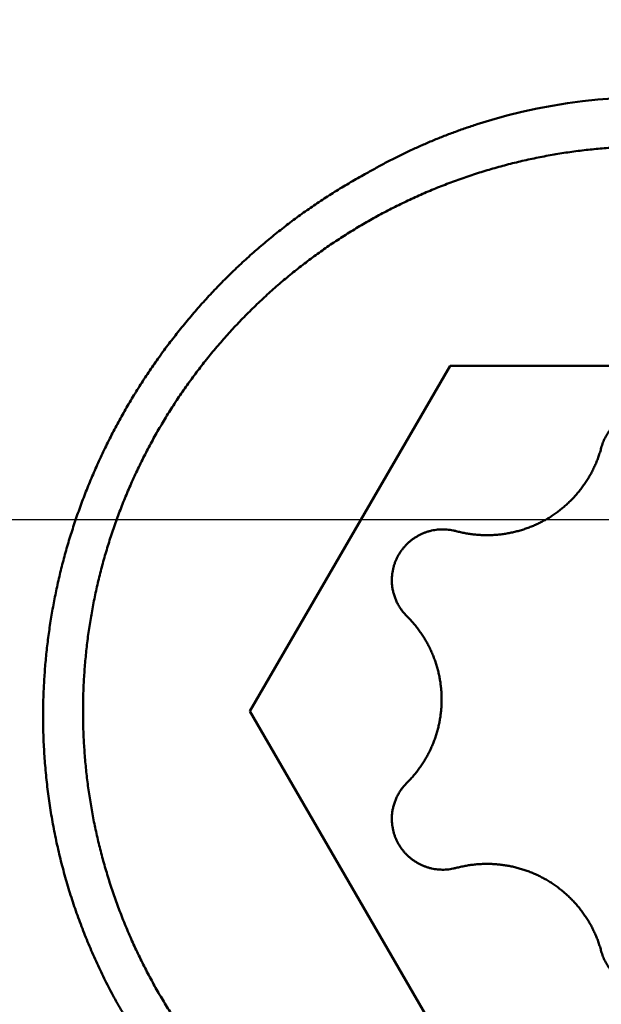
# Model space of a CAD drawing. Units: millimetres. Extents: x -75 to 105, y -68 to 53.
# Drawn here: x 29 to 31, y -1 to 1 of the extents above; entities that cross this region are included whole.
import ezdxf

# ---------------------------------------------------------------- set-up
doc = ezdxf.new("R2010")
doc.units = ezdxf.units.MM
doc.linetypes.add('CENTER2', pattern=[28.575, 19.05, -3.175, 3.175, -3.175])
for name, color, linetype, lineweight in [('1', 4, 'Continuous', 50), ('2', 7, 'Continuous', 25), ('4', 2, 'CENTER2', 25), ('nocut', 7, 'Continuous', 25), ('sk2', 7, 'Continuous', 25)]:
    doc.layers.add(name, color=color, linetype=linetype, lineweight=lineweight)
doc.styles.add('simplex', font='txt.shx', dxfattribs={"height": 3.5})
doc.dimstyles.new('コピー - ISO-25', dxfattribs={"dimscale": 0, "dimtxt": 3.5, "dimasz": 3.5, "dimexe": 1.5, "dimexo": 0, "dimgap": 2.3, "dimtad": 1, "dimdec": 8, "dimdsep": 46, "dimtxsty": 'simplex', "dimcen": 0.09, "dimclrd": 256, "dimclre": 256, "dimclrt": 256, "dimadec": 0, "dimazin": 0, "dimtfac": 1, "dimtofl": 0, "dimtmove": 0, "dimatfit": 3, "dimfxl": 1, "dimtolj": 1, "dimlwd": -1, "dimlwe": -1, "dimarcsym": 0})

# ---------------------------------------------------------------- blocks, each defined once
blk = doc.blocks.new('*D31')
at = {"layer": '2'}
for p, q in [((41.311, 0), (41.311, -57.9433)), ((0, -7.9375), (0, -57.9433)), ((3.5, -56.4433), (37.811, -56.4433))]:
    blk.add_line(p, q, dxfattribs=at)
for points in [[(3.5, -55.86), (3.5, -57.0266), (0, -56.4433)], [(37.811, -57.0266), (37.811, -55.86), (41.311, -56.4433)]]:
    blk.add_solid(points, dxfattribs=at)
at = {"layer": 'Defpoints', "color": 0}
for p in [(41.311, 0), (0, -7.9375), (41.311, -56.4433)]:
    blk.add_point(p, dxfattribs=at)
at = {"layer": '2', "insert": (20.6555, -52.3933), "char_height": 3.5, "attachment_point": 5, "rotation": 0, "line_spacing_factor": 1.071429, "style": 'simplex'}
blk.add_mtext('\\A1;\\A1;41.3 [1.626"]', dxfattribs=at)
blk = doc.blocks.new('*D32')
at = {"layer": 'Defpoints', "color": 0}
for p in [(41.311, 0), (-48, -6.7828), (41.311, -66.4433)]:
    blk.add_point(p, dxfattribs=at)
at = {"layer": 'sk2'}
for p, q in [((41.311, 0), (41.311, -67.9433)), ((-48, -6.7828), (-48, -67.9433)), ((-44.5, -66.4433), (37.811, -66.4433))]:
    blk.add_line(p, q, dxfattribs=at)
for points in [[(-44.5, -65.86), (-44.5, -67.0266), (-48, -66.4433)], [(37.811, -67.0266), (37.811, -65.86), (41.311, -66.4433)]]:
    blk.add_solid(points, dxfattribs=at)
at = {"layer": 'sk2', "insert": (-3.3445, -62.3933), "char_height": 3.5, "attachment_point": 5, "line_spacing_factor": 1.071429, "style": 'simplex'}
blk.add_mtext('\\A1;\\A1;89.3 [3.516"]', dxfattribs=at)
blk = doc.blocks.new('*D34')
at = {"layer": '2'}
for p, q in [((41.311, 0), (41.311, -37.9433)), ((12, -6.2766), (12, -37.9433)), ((15.5, -36.4433), (37.811, -36.4433)), ((41.311, -36.4433), (83.2443, -36.4433))]:
    blk.add_line(p, q, dxfattribs=at)
for points in [[(15.5, -35.86), (15.5, -37.0266), (12, -36.4433)], [(37.811, -37.0266), (37.811, -35.86), (41.311, -36.4433)]]:
    blk.add_solid(points, dxfattribs=at)
at = {"layer": 'Defpoints', "color": 0}
for p in [(41.311, 0), (12, -6.2766), (41.311, -36.4433)]:
    blk.add_point(p, dxfattribs=at)
at = {"layer": '2', "insert": (64.0277, -32.3933), "char_height": 3.5, "attachment_point": 5, "style": 'simplex'}
blk.add_mtext('\\A1;29.3 [1.154"]', dxfattribs=at)
blk = doc.blocks.new('*D37')
at = {"layer": '2'}
for p, q in [((41.311, 0), (41.311, -27.9433)), ((22.1854, -5.8161), (22.1854, -27.9433)), ((25.6854, -26.4433), (37.811, -26.4433)), ((41.311, -26.4433), (79.7443, -26.4433))]:
    blk.add_line(p, q, dxfattribs=at)
for points in [[(25.6854, -25.86), (25.6854, -27.0266), (22.1854, -26.4433)], [(37.811, -27.0266), (37.811, -25.86), (41.311, -26.4433)]]:
    blk.add_solid(points, dxfattribs=at)
at = {"layer": 'Defpoints', "color": 0}
for p in [(41.311, 0), (22.1854, -5.8161), (41.311, -26.4433)]:
    blk.add_point(p, dxfattribs=at)
at = {"layer": '2', "insert": (62.2777, -22.3933), "char_height": 3.5, "attachment_point": 5, "style": 'simplex'}
blk.add_mtext('\\A1;19.1 [.753"]', dxfattribs=at)
blk = doc.blocks.new('*D38')
at = {"layer": '2'}
for p, q in [((0.9647, 6.2734), (0.9647, -47.9433)), ((41.311, 0), (41.311, -47.9433)), ((4.4647, -46.4433), (37.811, -46.4433))]:
    blk.add_line(p, q, dxfattribs=at)
for points in [[(4.4647, -45.86), (4.4647, -47.0266), (0.9647, -46.4433)], [(37.811, -47.0266), (37.811, -45.86), (41.311, -46.4433)]]:
    blk.add_solid(points, dxfattribs=at)
at = {"layer": 'Defpoints', "color": 0}
for p in [(0.9647, 6.2734), (41.311, 0), (41.311, -46.4433)]:
    blk.add_point(p, dxfattribs=at)
at = {"layer": '2', "insert": (21.1379, -42.3933), "char_height": 3.5, "attachment_point": 5, "style": 'simplex'}
blk.add_mtext('\\A1;40.3 [1.588"]', dxfattribs=at)

msp = doc.modelspace()

# ---------------------------------------------------------------- linework, layer by layer
at = {"layer": '1'}
for p, q in [((29.965299, -0.552324), (30.54265, 0.443292)), ((30.54265, 0.443292), (31.69735, 0.443292)), ((30.54265, -1.54794), (29.965299, -0.552324))]:
    msp.add_line(p, q, dxfattribs=at)
msp.add_ellipse((31.12, -0.664151), major_axis=(0, 1.88147328), ratio=0.930122, start_param=5.7663932311, end_param=6.5729370086, dxfattribs=at)
for points, knots in [([(30.30249763, 0.99817295), (30.30751861, 1.00106433), (30.31759076, 1.00679481), (30.33278738, 1.01523385), (30.34807162, 1.02351578), (30.36344392, 1.0316386), (30.378904, 1.03960155), (30.39445106, 1.04740324), (30.41008329, 1.0550426), (30.42579843, 1.06251819), (30.4415941, 1.06982858), (30.45746796, 1.0769723), (30.47341763, 1.08394789), (30.48944078, 1.09075388), (30.50553507, 1.09738881), (30.52169813, 1.10385125), (30.53792763, 1.11013974), (30.55422123, 1.11625283), (30.57057654, 1.12218906), (30.58699106, 1.12794688), (30.60346252, 1.13352477), (30.61448164, 1.13712339), (30.62, 1.13889235)], [0, 0, 0, 0, 0.01738195585, 0.03476389031, 0.05214690781, 0.06953255498, 0.08692223065, 0.10431684827, 0.12171584177, 0.13911838289, 0.15652364914, 0.17393082723, 0.1913391192, 0.20874774628, 0.22615594791, 0.24356297898, 0.26096810845, 0.27837062029, 0.29576981552, 0.31316497018, 0.33055482597, 0.34793969969, 0.34793969969, 0.34793969969, 0.34793969969]), ([(29.485, -0.55232359), (29.48500094, -0.53680606), (29.48544987, -0.50575629), (29.48746686, -0.45920699), (29.49082042, -0.41270859), (29.49550595, -0.36631222), (29.5015181, -0.32006806), (29.50885169, -0.27402644), (29.51750215, -0.22823582), (29.52746539, -0.18273798), (29.53872908, -0.13756514), (29.55128273, -0.09274386), (29.56511484, -0.0483013), (29.58021589, -0.00426769), (29.59657665, 0.03932405), (29.61418769, 0.08243947), (29.63303666, 0.12504315), (29.65310449, 0.16710061), (29.67437267, 0.20857587), (29.69682236, 0.24943297), (29.72043485, 0.28963587), (29.74519119, 0.32914867), (29.77107331, 0.36793489), (29.79805913, 0.40596043), (29.82612088, 0.44319535), (29.85523196, 0.47960903), (29.88536546, 0.51517104), (29.91649462, 0.54985088), (29.94859251, 0.58361828), (29.98163389, 0.61644312), (30.01559159, 0.64830046), (30.05043716, 0.67917046), (30.0861437, 0.70903358), (30.12268453, 0.73787044), (30.16003528, 0.76565912), (30.19817122, 0.79237815), (30.23706676, 0.81800409), (30.27669005, 0.84251754), (30.31700544, 0.86590031), (30.35797684, 0.88813296), (30.39956801, 0.90919622), (30.44174278, 0.9290707), (30.48446497, 0.94773731), (30.52769961, 0.96517634), (30.5714101, 0.98137543), (30.61556047, 0.99632472), (30.66011535, 1.01001403), (30.70503932, 1.02243332), (30.75029698, 1.03357247), (30.79585289, 1.04342151), (30.84167135, 1.05196989), (30.88771508, 1.05921339), (30.93394659, 1.06514844), (30.98032837, 1.06977124), (31.02682288, 1.07307806), (31.07339259, 1.07506516), (31.12, 1.07572878), (31.16660741, 1.07506516), (31.21317712, 1.07307806), (31.25967163, 1.06977124), (31.30605341, 1.06514844), (31.35228492, 1.05921339), (31.39832865, 1.05196989), (31.44414711, 1.04342151), (31.48970302, 1.03357247), (31.53496068, 1.02243332), (31.57988465, 1.01001403), (31.62443953, 0.99632472), (31.6685899, 0.98137543), (31.71230039, 0.96517634), (31.75553503, 0.94773731), (31.79825722, 0.9290707), (31.84043199, 0.90919622), (31.88202316, 0.88813296), (31.92299456, 0.86590031), (31.96330995, 0.84251754), (32.00293324, 0.81800409), (32.04182878, 0.79237815), (32.07996472, 0.76565912), (32.11731547, 0.73787044), (32.1538563, 0.70903358), (32.18956284, 0.67917046), (32.22440841, 0.64830046), (32.25836611, 0.61644312), (32.29140749, 0.58361828), (32.32350538, 0.54985088), (32.35463454, 0.51517104), (32.38476804, 0.47960903), (32.41387912, 0.44319535), (32.44194087, 0.40596043), (32.46892669, 0.36793489), (32.49480881, 0.32914867), (32.51956515, 0.28963587), (32.54317764, 0.24943297), (32.56562733, 0.20857587), (32.58689551, 0.16710061), (32.60696334, 0.12504315), (32.62581231, 0.08243947), (32.64342335, 0.03932405), (32.65978411, -0.00426769), (32.67488516, -0.0483013), (32.68871727, -0.09274386), (32.70127092, -0.13756514), (32.71253461, -0.18273798), (32.72249785, -0.22823582), (32.73114831, -0.27402644), (32.7384819, -0.32006806), (32.74449405, -0.36631222), (32.74917958, -0.41270859), (32.75253314, -0.45920699), (32.75455013, -0.50575629), (32.75499906, -0.53680606), (32.755, -0.55232359)], [0, 0, 0, 0, 0.0465525898, 0.0931437785, 0.1397605882, 0.1863907265, 0.2330217976, 0.279641457, 0.3262375785, 0.3728040824, 0.4193499285, 0.4658862079, 0.5124232801, 0.5589668799, 0.6055202387, 0.6520867196, 0.6986680174, 0.7452623127, 0.7918672207, 0.838480257, 0.8850989437, 0.9317209147, 0.9783440242, 1.0249663781, 1.0715859187, 1.1182002848, 1.1648069129, 1.2114031429, 1.2579863244, 1.3045541219, 1.351108135, 1.3976531806, 1.4441938952, 1.4907348317, 1.537280954, 1.5838374824, 1.6304094851, 1.6769972978, 1.7235977878, 1.7702075584, 1.8168231167, 1.8634409811, 1.9100577896, 1.9566707319, 2.0032797468, 2.0498858294, 2.0964897911, 2.1430923387, 2.1896941615, 2.2362960193, 2.2828987212, 2.3295025259, 2.3761072931, 2.4227127438, 2.4693185524, 2.5159244382, 2.5625302572, 2.6091360762, 2.655741962, 2.7023477706, 2.7489532213, 2.7955579885, 2.8421617932, 2.8887644952, 2.935366353, 2.9819681758, 3.0285707233, 3.075174685, 3.1217807677, 3.1683897826, 3.2150027249, 3.2616195334, 3.3082373979, 3.3548529562, 3.4014627268, 3.4480632167, 3.4946510294, 3.5412230321, 3.5877795605, 3.6343256828, 3.6808666193, 3.7274073339, 3.7739523795, 3.8205063926, 3.8670741901, 3.9136573716, 3.9602536016, 4.0068602297, 4.0534745958, 4.1000941365, 4.1467164904, 4.1933395998, 4.2399615709, 4.2865802575, 4.3331932939, 4.3797982019, 4.4263924971, 4.472973795, 4.5195402758, 4.5660936346, 4.6126372344, 4.6591743065, 4.705710586, 4.7522564321, 4.798822936, 4.8454190575, 4.8920387169, 4.938669788, 4.9852999264, 5.0319167361, 5.0785079247, 5.1250605146, 5.1250605146, 5.1250605146, 5.1250605146]), ([(29.37000007, -0.56635382), (29.37000112, -0.55045548), (29.37044015, -0.51865012), (29.37240783, -0.47097192), (29.37567742, -0.42335247), (29.38024206, -0.37583583), (29.38609482, -0.32846442), (29.39322974, -0.28127638), (29.40163885, -0.23430401), (29.4113145, -0.18757491), (29.42224922, -0.14111576), (29.4344354, -0.09495359), (29.44786483, -0.04911773), (29.46252363, -0.00363877), (29.47839736, 0.04145056), (29.49547145, 0.086117), (29.51373132, 0.1303273), (29.53316239, 0.17404822), (29.55375011, 0.21724651), (29.5754799, 0.25988891), (29.59833723, 0.30194217), (29.62230749, 0.34337309), (29.64737634, 0.3841482), (29.67352119, 0.42423906), (29.70071922, 0.46361777), (29.72894772, 0.50225636), (29.75818398, 0.54012686), (29.78840528, 0.57720133), (29.81958891, 0.61345179), (29.85171215, 0.6488503), (29.8847523, 0.68336887), (29.91868696, 0.71697988), (29.95349549, 0.74965705), (29.98915601, 0.78137946), (30.02564827, 0.81212807), (30.06295243, 0.84188417), (30.10104794, 0.87062852), (30.13991043, 0.89833936), (30.17950958, 0.92499383), (30.21981175, 0.95056621), (30.26078184, 0.97502997), (30.28852586, 0.99058709), (30.30249763, 0.99817295)], [0, 0, 0, 0, 0.0476950175, 0.0954109645, 0.1431393373, 0.1908717534, 0.238599546, 0.2863165327, 0.33402741, 0.3817395218, 0.4294600241, 0.4771959295, 0.5249529118, 0.5727308968, 0.6205279061, 0.6683416652, 0.7161696867, 0.764009353, 0.811857999, 0.8597129943, 0.9075718258, 0.9554321797, 1.0032920583, 1.0511497041, 1.0990031227, 1.1468500673, 1.1946881194, 1.2425147706, 1.2903275032, 1.3381238718, 1.3859015844, 1.4336585846, 1.481394442, 1.5291146016, 1.576826108, 1.6245361166, 1.6722519371, 1.7199784302, 1.7677096978, 1.8154371771, 1.863152565, 1.9108474476, 1.9108474476, 1.9108474476, 1.9108474476]), ([(30.9779503, 0.20703774), (30.97861113, 0.20950583), (30.98006512, 0.21441325), (30.98263389, 0.22165423), (30.98558275, 0.22876176), (30.98890172, 0.23571219), (30.9925809, 0.24248249), (30.99661026, 0.2490498), (31.00098124, 0.25539133), (31.00567959, 0.26148976), (31.01069008, 0.26733072), (31.01599827, 0.27289997), (31.02158965, 0.27818331), (31.0274496, 0.28316664), (31.03356384, 0.28783516), (31.0399154, 0.29217669), (31.04648528, 0.29618178), (31.05325489, 0.29984035), (31.06020553, 0.30314243), (31.0673185, 0.30607812), (31.07457527, 0.30863703), (31.08195645, 0.31081058), (31.08944094, 0.31259625), (31.09700817, 0.3139907), (31.1046375, 0.31499083), (31.11230831, 0.31559347), (31.12, 0.31579541), (31.12769169, 0.31559347), (31.1353625, 0.31499083), (31.14299183, 0.3139907), (31.15055906, 0.31259625), (31.15804355, 0.31081058), (31.16542473, 0.30863703), (31.1726815, 0.30607812), (31.17979447, 0.30314243), (31.18674511, 0.29984035), (31.19351472, 0.29618178), (31.2000846, 0.29217669), (31.20643616, 0.28783516), (31.2125504, 0.28316664), (31.21841035, 0.27818331), (31.22400173, 0.27289997), (31.22930992, 0.26733072), (31.23432041, 0.26148976), (31.23901876, 0.25539133), (31.24338974, 0.2490498), (31.2474191, 0.24248249), (31.25109828, 0.23571219), (31.25441725, 0.22876176), (31.25736611, 0.22165423), (31.25993488, 0.21441325), (31.26138887, 0.20950583), (31.2620497, 0.20703774)], [0, 0, 0, 0, 0.00766507192, 0.01534641916, 0.02303924892, 0.03073937012, 0.03844258294, 0.04614491942, 0.05384323674, 0.06153765388, 0.06922940193, 0.0769193801, 0.08460830639, 0.0922968794, 0.09998592271, 0.1076760175, 0.11536709016, 0.12305876919, 0.13075057622, 0.13844210246, 0.14613318637, 0.15382410714, 0.16151518917, 0.16920643149, 0.17689764912, 0.18458864421, 0.1922793772, 0.19997011019, 0.20766110527, 0.21535232289, 0.22304356521, 0.23073464723, 0.23842556798, 0.24611665189, 0.25380817813, 0.26149998516, 0.26919166418, 0.27688273684, 0.28457283163, 0.29226187494, 0.29995044795, 0.30763937424, 0.31532935241, 0.32302110046, 0.3307155176, 0.33841383492, 0.3461161714, 0.35381938422, 0.36151950542, 0.36921233518, 0.37689368242, 0.38455875434, 0.38455875434, 0.38455875434, 0.38455875434]), ([(30.55984216, -0.03329883), (30.56413818, -0.03445147), (30.57278039, -0.03658923), (30.58586245, -0.0392884), (30.5990469, -0.0414776), (30.61230852, -0.04315356), (30.62562312, -0.04431286), (30.63896879, -0.04495204), (30.65232639, -0.04506958), (30.66567926, -0.04466442), (30.67901127, -0.04373545), (30.69230599, -0.04228166), (30.70554513, -0.04030221), (30.71870918, -0.03780264), (30.73177707, -0.0347887), (30.74472734, -0.03126616), (30.75753855, -0.02724076), (30.77018924, -0.02271829), (30.78265795, -0.01770447), (30.79492321, -0.01220505), (30.80696355, -0.00622575), (30.8187575, 0.00022765), (30.83028315, 0.00714937), (30.84152398, 0.01452394), (30.8524638, 0.02233585), (30.86308639, 0.03056963), (30.87337552, 0.03920981), (30.88331496, 0.04824094), (30.89288847, 0.05764756), (30.9020798, 0.06741422), (30.9108727, 0.07752548), (30.91925113, 0.08796616), (30.92719982, 0.09872231), (30.9347098, 0.10977758), (30.94177335, 0.12111696), (30.94838291, 0.13272573), (30.95453066, 0.14458873), (30.9602079, 0.15668843), (30.9654064, 0.16900375), (30.97011674, 0.18151161), (30.97432886, 0.19418805), (30.97680051, 0.20274094), (30.9779503, 0.20703774)], [0, 0, 0, 0, 0.0133438752, 0.02670001203, 0.04006317825, 0.05342854972, 0.06679127284, 0.08014797871, 0.09350127635, 0.10685541546, 0.12021478799, 0.13358398251, 0.14696690344, 0.16036330298, 0.17377148985, 0.18718957456, 0.20061558024, 0.21404755286, 0.2274836711, 0.24092235626, 0.25436238216, 0.26780298535, 0.28124389508, 0.29468467744, 0.30812435231, 0.32156151985, 0.33499447258, 0.34842130737, 0.36184003727, 0.37524870355, 0.38864548804, 0.40202882625, 0.41539849753, 0.42875830717, 0.44211282241, 0.45546643467, 0.46882341669, 0.48218648199, 0.49555226733, 0.50891582141, 0.52227223233, 0.53561616152, 0.53561616152, 0.53561616152, 0.53561616152]), ([(30.55984216, -0.03329883), (30.55697444, -0.03253055), (30.55118047, -0.03116657), (30.54236877, -0.02965545), (30.53345786, -0.02867526), (30.52448697, -0.02822951), (30.51549475, -0.02832073), (30.50652, -0.02895192), (30.49760132, -0.03012547), (30.48877699, -0.03184634), (30.48008232, -0.03410927), (30.47154734, -0.03689782), (30.4632012, -0.0401982), (30.45507289, -0.04399605), (30.44719146, -0.0482772), (30.43958598, -0.05302749), (30.43228553, -0.05823277), (30.42531988, -0.0638786), (30.41871162, -0.06994077), (30.41248286, -0.07639522), (30.40665585, -0.08321791), (30.40125279, -0.09038482), (30.39629609, -0.09787202), (30.39180764, -0.10565529), (30.38781217, -0.11371022), (30.38432535, -0.12200404), (30.3813527, -0.13049762), (30.37890259, -0.13915217), (30.37698278, -0.14792849), (30.37560151, -0.15678763), (30.37476609, -0.16568986), (30.37458002, -0.1716398), (30.37457919, -0.17460873)], [0, 0, 0, 0, 0.00890654958, 0.01784382142, 0.0268052524, 0.03578418048, 0.04477369879, 0.05376714827, 0.06275861217, 0.07174353643, 0.08072149434, 0.08969451214, 0.0986638106, 0.10763001136, 0.11659348952, 0.12555472699, 0.13451466617, 0.14347492276, 0.15243683686, 0.16140102174, 0.17036775584, 0.17933734533, 0.18831048628, 0.19728862596, 0.206274186, 0.21526700611, 0.22426227327, 0.23325375861, 0.24223451121, 0.25119737945, 0.26013553067, 0.26904230076, 0.26904230076, 0.26904230076, 0.26904230076]), ([(30.37457919, -0.17460873), (30.37457993, -0.17651899), (30.37465832, -0.18034354), (30.37500181, -0.18607583), (30.37557213, -0.19179952), (30.37636731, -0.19750425), (30.37738616, -0.20317991), (30.3786273, -0.20881637), (30.38008937, -0.21440351), (30.38177103, -0.21993122), (30.38367094, -0.22538934), (30.38578777, -0.23076778), (30.38812011, -0.23605626), (30.39066155, -0.24124666), (30.39340578, -0.24633099), (30.39634648, -0.25130129), (30.39947737, -0.25614957), (30.40279211, -0.26086786), (30.40628445, -0.26544815), (30.40994798, -0.26988258), (30.41377669, -0.27416258), (30.41643683, -0.2769116), (30.41779246, -0.27825751)], [0, 0, 0, 0, 0.00573078171, 0.01147250766, 0.01722349018, 0.02298237411, 0.02874775329, 0.0345182223, 0.04029242949, 0.04606913029, 0.05184724063, 0.05762589072, 0.06340447317, 0.06918242198, 0.07495892146, 0.08073293031, 0.08650323491, 0.09226850236, 0.09802733333, 0.1037783149, 0.10952007319, 0.1152509135, 0.1152509135, 0.1152509135, 0.1152509135]), ([(30.51799839, -0.51859408), (30.5179977, -0.51416447), (30.51781936, -0.50529603), (30.51702348, -0.49200406), (30.5157016, -0.47873223), (30.51385727, -0.46550441), (30.51149375, -0.45234401), (30.50861438, -0.4392745), (30.50522247, -0.42631936), (30.50132132, -0.41350205), (30.49691423, -0.40084605), (30.49200446, -0.38837481), (30.48659545, -0.37611208), (30.48070198, -0.36407676), (30.47433861, -0.35228736), (30.46751991, -0.34076237), (30.46026043, -0.3295203), (30.4525747, -0.31857965), (30.44447727, -0.30795895), (30.43598266, -0.29767662), (30.42710548, -0.28775166), (30.42093593, -0.28137845), (30.41779246, -0.27825751)], [0, 0, 0, 0, 0.01328882211, 0.02660238222, 0.03993742243, 0.05329086268, 0.06665948006, 0.08004003098, 0.0934293749, 0.10682459822, 0.12022313831, 0.13362290813, 0.14702242294, 0.16042034558, 0.17381478336, 0.18720332965, 0.20058318698, 0.21395128949, 0.22730442512, 0.24063935791, 0.25395295042, 0.26724187564, 0.26724187564, 0.26724187564, 0.26724187564]), ([(30.41779246, -0.75893065), (30.42093593, -0.7558097), (30.42710548, -0.74943649), (30.43598266, -0.73951153), (30.44447727, -0.72922921), (30.4525747, -0.71860851), (30.46026043, -0.70766786), (30.46751991, -0.69642579), (30.47433861, -0.6849008), (30.48070198, -0.67311139), (30.48659545, -0.66107608), (30.49200446, -0.64881335), (30.49691423, -0.63634211), (30.50132132, -0.62368611), (30.50522247, -0.6108688), (30.50861438, -0.59791365), (30.51149375, -0.58484415), (30.51385727, -0.57168375), (30.5157016, -0.55845593), (30.51702348, -0.5451841), (30.51781936, -0.53189212), (30.5179977, -0.52302369), (30.51799839, -0.51859408)], [0, 0, 0, 0, 0.01328892524, 0.02660251776, 0.03993745056, 0.05329058619, 0.0666586887, 0.08003854604, 0.09342709233, 0.1068215301, 0.12021945273, 0.13361896754, 0.14701873737, 0.16041727746, 0.17381250078, 0.18720184471, 0.20058239564, 0.21395101303, 0.22730445328, 0.2406394935, 0.25395305362, 0.26724187572, 0.26724187572, 0.26724187572, 0.26724187572]), ([(31.12, -2.27774513), (31.10187273, -2.27774447), (31.0656038, -2.27720116), (31.01123587, -2.27476294), (30.95693748, -2.27070305), (30.90276677, -2.26502446), (30.84878096, -2.25772977), (30.79503728, -2.2488219), (30.74159141, -2.23830226), (30.68849509, -2.22617788), (30.63579631, -2.21245882), (30.583542, -2.1971541), (30.53177902, -2.18027288), (30.48055424, -2.16182445), (30.42991549, -2.14181779), (30.37991159, -2.12026536), (30.33059105, -2.0971855), (30.28200392, -2.07259606), (30.23420023, -2.04651517), (30.18723004, -2.01896094), (30.14114373, -1.98995136), (30.0959921, -1.95950602), (30.05182064, -1.92765452), (30.00867573, -1.89442603), (29.96660376, -1.85985), (29.9256512, -1.8239558), (29.88586446, -1.78677299), (29.84729119, -1.74833136), (29.80997071, -1.7086708), (29.773942, -1.66783217), (29.73924438, -1.62585628), (29.70591723, -1.58278396), (29.67399953, -1.53865628), (29.64353223, -1.49351381), (29.61454537, -1.44740561), (29.58706569, -1.4003831), (29.56112087, -1.35249725), (29.53673846, -1.30379914), (29.51394565, -1.25433995), (29.49277103, -1.20416953), (29.47323446, -1.15334036), (29.45534856, -1.10190605), (29.43912707, -1.04991897), (29.42458348, -0.99743158), (29.411731, -0.94449642), (29.40058442, -0.8911669), (29.39115361, -0.83750101), (29.38343666, -0.78356201), (29.37743419, -0.72941456), (29.3731462, -0.6751234), (29.37057325, -0.62075432), (29.37000043, -0.58448191), (29.37000007, -0.56635382)], [0, 0, 0, 0, 0.0543818046, 0.1087998917, 0.163244711, 0.2177071649, 0.272178324, 0.3266496053, 0.3811133524, 0.4355675386, 0.490013848, 0.5444542545, 0.5988910784, 0.6533271126, 0.7077657092, 0.7622085398, 0.8166540542, 0.8711007563, 0.9255476668, 0.9799944808, 1.0344417228, 1.0888901767, 1.1433391188, 1.1977876906, 1.252235427, 1.3066824229, 1.3611295004, 1.4155779849, 1.4700278164, 1.5244783489, 1.5789290796, 1.6333798266, 1.6878309071, 1.7422831791, 1.7967367749, 1.8511909197, 1.9056445452, 1.9600964808, 2.0145456392, 2.0689913269, 2.1234352144, 2.1778803479, 2.2323293095, 2.2867843193, 2.3412473981, 2.3957204804, 2.4502020529, 2.5046842352, 2.5591576731, 2.613612283, 2.6680374788, 2.722421765, 2.722421765, 2.722421765, 2.722421765]), ([(32.755, -0.55232359), (32.75499906, -0.56784112), (32.75455013, -0.59889089), (32.75253314, -0.64544019), (32.74917958, -0.69193859), (32.74449405, -0.73833496), (32.7384819, -0.78457912), (32.73114831, -0.83062074), (32.72249785, -0.87641136), (32.71253461, -0.92190919), (32.70127092, -0.96708204), (32.68871727, -1.01190331), (32.67488516, -1.05634588), (32.65978411, -1.10037948), (32.64342335, -1.14397123), (32.62581231, -1.18708664), (32.60696334, -1.22969033), (32.58689551, -1.27174779), (32.56562733, -1.31322305), (32.54317764, -1.35408015), (32.51956515, -1.39428304), (32.49480881, -1.43379585), (32.46892669, -1.47258206), (32.44194087, -1.51060761), (32.41387912, -1.54784253), (32.38476804, -1.5842562), (32.35463454, -1.61981822), (32.32350538, -1.65449806), (32.29140749, -1.68826545), (32.25836611, -1.7210903), (32.22440841, -1.75294763), (32.18956284, -1.78381763), (32.1538563, -1.81368076), (32.11731547, -1.84251761), (32.07996472, -1.87030629), (32.04182878, -1.89702533), (32.00293324, -1.92265127), (31.96330995, -1.94716472), (31.92299456, -1.97054749), (31.88202316, -1.99278014), (31.84043199, -2.0138434), (31.79825722, -2.03371787), (31.75553503, -2.05238448), (31.71230039, -2.06982352), (31.6685899, -2.08602261), (31.62443953, -2.1009719), (31.57988465, -2.1146612), (31.53496068, -2.12708049), (31.48970302, -2.13821965), (31.44414711, -2.14806868), (31.39832865, -2.15661707), (31.35228492, -2.16386057), (31.30605341, -2.16979561), (31.25967163, -2.17441841), (31.21317712, -2.17772524), (31.16660741, -2.17971234), (31.12, -2.18037596), (31.07339259, -2.17971234), (31.02682288, -2.17772524), (30.98032837, -2.17441841), (30.93394659, -2.16979561), (30.88771508, -2.16386057), (30.84167135, -2.15661707), (30.79585289, -2.14806868), (30.75029698, -2.13821965), (30.70503932, -2.12708049), (30.66011535, -2.1146612), (30.61556047, -2.1009719), (30.5714101, -2.08602261), (30.52769961, -2.06982352), (30.48446497, -2.05238448), (30.44174278, -2.03371787), (30.39956801, -2.0138434), (30.35797684, -1.99278014), (30.31700544, -1.97054749), (30.27669005, -1.94716472), (30.23706676, -1.92265127), (30.19817122, -1.89702533), (30.16003528, -1.87030629), (30.12268453, -1.84251761), (30.0861437, -1.81368076), (30.05043716, -1.78381763), (30.01559159, -1.75294763), (29.98163389, -1.7210903), (29.94859251, -1.68826545), (29.91649462, -1.65449806), (29.88536546, -1.61981822), (29.85523196, -1.5842562), (29.82612088, -1.54784253), (29.79805913, -1.51060761), (29.77107331, -1.47258206), (29.74519119, -1.43379585), (29.72043485, -1.39428304), (29.69682236, -1.35408015), (29.67437267, -1.31322305), (29.65310449, -1.27174779), (29.63303666, -1.22969033), (29.61418769, -1.18708664), (29.59657665, -1.14397123), (29.58021589, -1.10037948), (29.56511484, -1.05634588), (29.55128273, -1.01190331), (29.53872908, -0.96708204), (29.52746539, -0.92190919), (29.51750215, -0.87641136), (29.50885169, -0.83062074), (29.5015181, -0.78457912), (29.49550595, -0.73833496), (29.49082042, -0.69193859), (29.48746686, -0.64544019), (29.48544987, -0.59889089), (29.48500094, -0.56784112), (29.485, -0.55232359)], [0, 0, 0, 0, 0.0465525898, 0.0931437785, 0.1397605882, 0.1863907265, 0.2330217976, 0.279641457, 0.3262375785, 0.3728040824, 0.4193499285, 0.465886208, 0.5124232801, 0.5589668799, 0.6055202387, 0.6520867196, 0.6986680174, 0.7452623127, 0.7918672207, 0.838480257, 0.8850989437, 0.9317209147, 0.9783440242, 1.0249663781, 1.0715859187, 1.1182002849, 1.1648069129, 1.2114031429, 1.2579863244, 1.3045541219, 1.3511081351, 1.3976531807, 1.4441938953, 1.4907348317, 1.5372809541, 1.5838374825, 1.6304094851, 1.6769972978, 1.7235977878, 1.7702075584, 1.8168231167, 1.8634409811, 1.9100577896, 1.9566707319, 2.0032797468, 2.0498858294, 2.0964897912, 2.1430923387, 2.1896941615, 2.2362960193, 2.2828987213, 2.3295025259, 2.3761072931, 2.4227127438, 2.4693185524, 2.5159244382, 2.5625302572, 2.6091360762, 2.655741962, 2.7023477706, 2.7489532213, 2.7955579885, 2.8421617932, 2.8887644952, 2.935366353, 2.9819681758, 3.0285707233, 3.0751746851, 3.1217807677, 3.1683897826, 3.2150027249, 3.2616195334, 3.3082373979, 3.3548529562, 3.4014627268, 3.4480632167, 3.4946510294, 3.5412230321, 3.5877795605, 3.6343256828, 3.6808666193, 3.7274073339, 3.7739523795, 3.8205063927, 3.8670741901, 3.9136573716, 3.9602536016, 4.0068602297, 4.0534745958, 4.1000941364, 4.1467164904, 4.1933395998, 4.2399615708, 4.2865802575, 4.3331932938, 4.3797982019, 4.4263924971, 4.472973795, 4.5195402758, 4.5660936346, 4.6126372345, 4.6591743066, 4.705710586, 4.7522564321, 4.798822936, 4.8454190575, 4.8920387169, 4.938669788, 4.9852999263, 5.0319167361, 5.0785079247, 5.1250605146, 5.1250605146, 5.1250605146, 5.1250605146]), ([(21.7800031, -0.66355503), (21.87937442, -0.71859065), (22.07820923, -0.82849802), (22.37671153, -0.99290843), (22.67553893, -1.15673144), (22.97473799, -1.31987584), (23.274362, -1.48223777), (23.57446237, -1.64371673), (23.87509102, -1.80421132), (24.1762997, -1.96362042), (24.47813987, -2.12184242), (24.78065993, -2.27877503), (25.0839104, -2.43430349), (25.38793923, -2.58831051), (25.69279348, -2.74067865), (25.99852027, -2.89129043), (26.30516671, -3.04002833), (26.6127799, -3.18677488), (26.92140694, -3.33141256), (27.23109323, -3.47382307), (27.54187559, -3.61388436), (27.85378529, -3.75145946), (28.16684505, -3.88640736), (28.4810759, -4.0185863), (28.79649889, -4.14785451), (29.11313505, -4.27407021), (29.43100544, -4.3970916), (29.75013105, -4.51677687), (30.07053055, -4.63298337), (30.39221703, -4.7455665), (30.71519789, -4.85437909), (31.03947695, -4.95927292), (31.36505474, -5.06009784), (31.69191884, -5.15670338), (32.02004182, -5.2489415), (32.34938115, -5.33667691), (32.56974607, -5.39203498), (32.68011117, -5.41893722)], [0, 0, 0, 0, 0.3407817665, 0.6815671465, 1.0223544799, 1.3631420459, 1.7039288757, 2.0447148873, 2.3855010017, 2.7262892571, 3.0670829233, 3.4078851432, 3.7486928767, 4.0895023195, 4.4303115616, 4.7711207303, 5.111932131, 5.4527503878, 5.7935825845, 6.1344384051, 6.475324588, 6.8162283524, 7.1571346463, 7.4980319085, 7.8389122483, 8.1797716256, 8.5206100331, 8.8614316774, 9.2022450155, 9.5430558346, 9.8838642343, 10.2246744662, 10.5654959215, 10.9063330546, 11.2471688873, 11.5879874391, 11.9287772115, 11.9287772115, 11.9287772115, 11.9287772115]), ([(30.41779246, -0.75893065), (30.41643683, -0.76027655), (30.41377669, -0.76302558), (30.40994798, -0.76730557), (30.40628445, -0.77174001), (30.40279211, -0.7763203), (30.39947737, -0.78103859), (30.39634648, -0.78588687), (30.39340578, -0.79085716), (30.39066155, -0.7959415), (30.38812011, -0.80113189), (30.38578777, -0.80642038), (30.38367094, -0.81179881), (30.38177103, -0.81725694), (30.38008937, -0.82278464), (30.3786273, -0.82837179), (30.37738616, -0.83400825), (30.37636731, -0.83968391), (30.37557213, -0.84538863), (30.37500181, -0.85111233), (30.37465832, -0.85684462), (30.37457993, -0.86066917), (30.37457919, -0.86257943)], [0, 0, 0, 0, 0.00573084031, 0.0114725986, 0.01722358017, 0.02298241114, 0.02874767858, 0.03451798318, 0.04029199203, 0.04606849151, 0.05184644031, 0.05762502276, 0.06340367284, 0.06918178318, 0.07495848396, 0.08073269114, 0.08650316014, 0.09226853932, 0.09802742324, 0.10377840575, 0.1095201317, 0.11525091341, 0.11525091341, 0.11525091341, 0.11525091341]), ([(30.37457919, -0.86257943), (30.37458002, -0.86554835), (30.37476609, -0.8714983), (30.37560151, -0.88040052), (30.37698278, -0.88925967), (30.37890259, -0.89803599), (30.3813527, -0.90669054), (30.38432535, -0.91518412), (30.38781217, -0.92347794), (30.39180764, -0.93153286), (30.39629609, -0.93931614), (30.40125279, -0.94680334), (30.40665585, -0.95397025), (30.41248286, -0.96079294), (30.41871162, -0.96724738), (30.42531988, -0.97330956), (30.43228553, -0.97895539), (30.43958598, -0.98416067), (30.44719146, -0.98891096), (30.45507289, -0.99319211), (30.4632012, -0.99698996), (30.47154734, -1.00029034), (30.48008232, -1.00307889), (30.48877699, -1.00534181), (30.49760132, -1.00706269), (30.50652, -1.00823624), (30.51549475, -1.00886743), (30.52448697, -1.00895865), (30.53345786, -1.00851289), (30.54236877, -1.00753271), (30.55118047, -1.00602159), (30.55697444, -1.0046576), (30.55984216, -1.00388933)], [0, 0, 0, 0, 0.00890677012, 0.01784492137, 0.02680778963, 0.03578854224, 0.04478002758, 0.05377529474, 0.06276811484, 0.07175367488, 0.08073181455, 0.08970495549, 0.09867454498, 0.10764127907, 0.11660546395, 0.12556737805, 0.13452763463, 0.14348757382, 0.15244881129, 0.16141228945, 0.17037849021, 0.17934778867, 0.18832080647, 0.19729876438, 0.20628368865, 0.21527515254, 0.22426860202, 0.23325812033, 0.24223704841, 0.2511984794, 0.26013575123, 0.2690423008, 0.2690423008, 0.2690423008, 0.2690423008]), ([(30.9779503, -1.2442259), (30.97680051, -1.2399291), (30.97432886, -1.23137621), (30.97011674, -1.21869977), (30.9654064, -1.20619191), (30.9602079, -1.19387659), (30.95453066, -1.18177688), (30.94838291, -1.16991388), (30.94177335, -1.15830512), (30.9347098, -1.14696573), (30.92719982, -1.13591047), (30.91925113, -1.12515432), (30.9108727, -1.11471363), (30.9020798, -1.10460237), (30.89288847, -1.09483572), (30.88331496, -1.0854291), (30.87337552, -1.07639797), (30.86308639, -1.06775779), (30.8524638, -1.059524), (30.84152398, -1.05171209), (30.83028315, -1.04433753), (30.8187575, -1.03741581), (30.80696355, -1.0309624), (30.79492321, -1.02498311), (30.78265795, -1.01948369), (30.77018924, -1.01446987), (30.75753855, -1.00994739), (30.74472734, -1.005922), (30.73177707, -1.00239945), (30.71870918, -0.99938551), (30.70554513, -0.99688595), (30.69230599, -0.9949065), (30.67901127, -0.9934527), (30.66567926, -0.99252374), (30.65232639, -0.99211858), (30.63896879, -0.99223612), (30.62562312, -0.9928753), (30.61230852, -0.9940346), (30.5990469, -0.99571056), (30.58586245, -0.99789976), (30.57278039, -1.00059893), (30.56413818, -1.00273669), (30.55984216, -1.00388933)], [0, 0, 0, 0, 0.01334392915, 0.02670034004, 0.0400638941, 0.05342967944, 0.06679274475, 0.08014972678, 0.09350333904, 0.1068578543, 0.12021766394, 0.13358733523, 0.14697067345, 0.16036745795, 0.17377612423, 0.18719485414, 0.20062168893, 0.21405464166, 0.22749180919, 0.24093148407, 0.25437226643, 0.26781317616, 0.28125377935, 0.29469380525, 0.30813249041, 0.32156860865, 0.33500058126, 0.34842658694, 0.36184467166, 0.37525285853, 0.38864925807, 0.402032179, 0.41540137351, 0.42876074604, 0.44211488515, 0.45546818279, 0.46882488866, 0.48218761178, 0.49555298326, 0.50891614947, 0.52227228631, 0.5356161615, 0.5356161615, 0.5356161615, 0.5356161615]), ([(30.9779503, -1.2442259), (30.97861113, -1.24669398), (30.98006512, -1.25160141), (30.98263389, -1.25884239), (30.98558275, -1.26594992), (30.98890172, -1.27290035), (30.9925809, -1.27967065), (30.99661026, -1.28623795), (31.00098124, -1.29257949), (31.00567959, -1.29867792), (31.01069008, -1.30451888), (31.01599827, -1.31008813), (31.02158965, -1.31537147), (31.0274496, -1.3203548), (31.03356384, -1.32502332), (31.0399154, -1.32936485), (31.04648528, -1.33336994), (31.05325489, -1.33702851), (31.06020553, -1.34033059), (31.0673185, -1.34326628), (31.07457527, -1.34582518), (31.08195645, -1.34799874), (31.08944094, -1.3497844), (31.09700817, -1.35117885), (31.1046375, -1.35217899), (31.11230831, -1.35278162), (31.12, -1.35298357), (31.12769169, -1.35278162), (31.1353625, -1.35217899), (31.14299183, -1.35117885), (31.15055906, -1.3497844), (31.15804355, -1.34799874), (31.16542473, -1.34582518), (31.1726815, -1.34326628), (31.17979447, -1.34033059), (31.18674511, -1.33702851), (31.19351472, -1.33336994), (31.2000846, -1.32936485), (31.20643616, -1.32502332), (31.2125504, -1.3203548), (31.21841035, -1.31537147), (31.22400173, -1.31008813), (31.22930992, -1.30451888), (31.23432041, -1.29867792), (31.23901876, -1.29257949), (31.24338974, -1.28623795), (31.2474191, -1.27967065), (31.25109828, -1.27290035), (31.25441725, -1.26594992), (31.25736611, -1.25884239), (31.25993488, -1.25160141), (31.26138887, -1.24669398), (31.2620497, -1.2442259)], [0, 0, 0, 0, 0.00766507192, 0.01534641916, 0.02303924892, 0.03073937012, 0.03844258294, 0.04614491942, 0.05384323674, 0.06153765388, 0.06922940193, 0.0769193801, 0.08460830639, 0.0922968794, 0.09998592271, 0.1076760175, 0.11536709016, 0.12305876919, 0.13075057622, 0.13844210246, 0.14613318637, 0.15382410714, 0.16151518917, 0.16920643149, 0.17689764912, 0.18458864421, 0.1922793772, 0.19997011019, 0.20766110527, 0.21535232289, 0.2230435652, 0.23073464723, 0.23842556798, 0.24611665189, 0.25380817813, 0.26149998516, 0.26919166418, 0.27688273684, 0.28457283163, 0.29226187494, 0.29995044795, 0.30763937424, 0.31532935241, 0.32302110046, 0.3307155176, 0.33841383492, 0.34611617139, 0.35381938422, 0.36151950542, 0.36921233518, 0.37689368242, 0.38455875434, 0.38455875434, 0.38455875434, 0.38455875434])]:
    msp.add_open_spline(points, degree=3, knots=knots, dxfattribs=at)
at = {"layer": '4'}
msp.add_line((0, 0), (44.065819, 0), dxfattribs=at)
at = {"layer": 'nocut'}
msp.add_line((0, 0), (34.25, 0), dxfattribs=at)

# ---------------------------------------------------------------- dimensions: what is measured, and where the dimension line sits
at = {"layer": '2'}
for base, p1, picture, middle in [((41.31101099, -46.44330291), (0.96474833, 6.27336437), '*D38', (21.13787966, -42.39330291)), ((41.31101099, -36.44330291), (12, -6.27658462), '*D34', (64.02767765, -32.39330291)), ((41.31101099, -26.44331595), (22.1854, -5.81611433), '*D37', (62.27767765, -22.39331595))]:
    dim = msp.add_linear_dim(base=base, p1=p1, p2=(41.31101099, 0), dimstyle='コピー - ISO-25', override={"dimscale": 1, "dimdec": 1}, dxfattribs=at)
    dim.commit()
    dim.dimension.update_dxf_attribs({"geometry": picture, "text_midpoint": middle})
dim = msp.add_linear_dim(base=(41.31102379, -56.44330121), p1=(0, -7.93749869), p2=(41.31101099, 0), angle=0.000013, text='\\A1;<>', dimstyle='コピー - ISO-25', override={"dimscale": 1, "dimdec": 1}, dxfattribs=at)
dim.commit()
dim.dimension.update_dxf_attribs({"geometry": '*D31', "text_midpoint": (20.65551648, -52.39330589)})
at = {"layer": 'sk2'}
dim = msp.add_linear_dim(base=(41.31101099, -66.44331595), p1=(-48, -6.782799), p2=(41.31101099, 0), text='\\A1;<>', dimstyle='コピー - ISO-25', override={"dimscale": 1, "dimdec": 1}, dxfattribs=at)
dim.commit()
dim.dimension.update_dxf_attribs({"geometry": '*D32', "text_midpoint": (-3.34449451, -62.39331595)})

doc.saveas('drawing.dxf')
